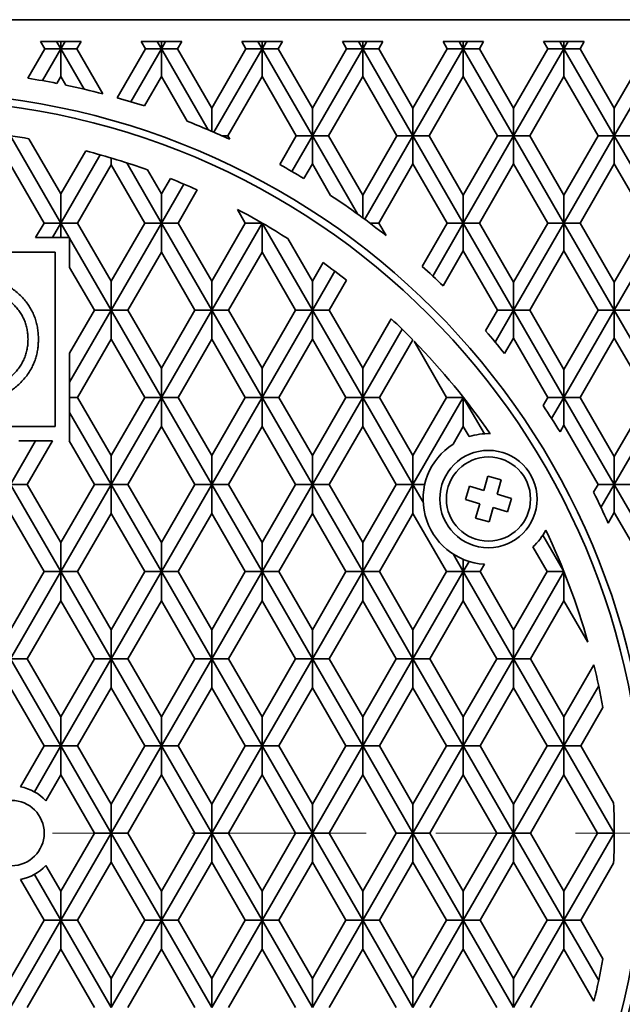
# Model space of a CAD drawing. Units: inches. Extents: x 0.1 to 8.4, y 0.1 to 10.9.
# Drawn here: x 3.8 to 4.7, y 7.9 to 9.3 of the extents above; entities that cross this region are included whole.
import ezdxf

# ---------------------------------------------------------------- set-up
doc = ezdxf.new("R2010")
doc.units = ezdxf.units.IN
doc.header["$MEASUREMENT"] = 0
doc.linetypes.add('PHANTOM', pattern=[0.5, 0.25, -0.05, 0.05, -0.05, 0.05, -0.05])

msp = doc.modelspace()

# ---------------------------------------------------------------- linework, layer by layer
at = {"color": 7, "linetype": 'Continuous', "lineweight": 35}
for p, q in [((2.51068846, 9.27211151), (4.84402179, 9.27211151)), ((3.8647534, 9.24086151), (3.92296955, 9.24086151)), ((3.8647534, 9.24086151), (3.87076747, 9.23044488)), ((3.88784742, 9.24086151), (3.89386147, 9.23044488)), ((3.89987554, 9.24086151), (3.89386147, 9.23044488)), ((3.89386147, 9.23044488), (3.89386147, 9.24086151)), ((3.92296955, 9.24086151), (3.91695548, 9.23044488)), ((4.00909096, 9.24086151), (4.06730712, 9.24086151)), ((4.00909096, 9.24086151), (4.01510503, 9.23044488)), ((4.03218497, 9.24086151), (4.03819904, 9.23044488)), ((4.04421311, 9.24086151), (4.03819904, 9.23044488)), ((4.03819904, 9.23044488), (4.03819904, 9.24086151)), ((4.06730712, 9.24086151), (4.06129305, 9.23044488)), ((4.15342855, 9.24086151), (4.21164467, 9.24086151)), ((4.15342855, 9.24086151), (4.1594426, 9.23044488)), ((4.17652257, 9.24086151), (4.18253661, 9.23044488)), ((4.18855066, 9.24086151), (4.18253661, 9.23044488)), ((4.18253661, 9.23044488), (4.18253661, 9.24086151)), ((4.21164467, 9.24086151), (4.20563062, 9.23044488)), ((4.2977661, 9.24086151), (4.35598227, 9.24086151)), ((4.2977661, 9.24086151), (4.30378019, 9.23044488)), ((4.32086011, 9.24086151), (4.32687416, 9.23044488)), ((4.33288825, 9.24086151), (4.32687416, 9.23044488)), ((4.32687416, 9.23044488), (4.32687416, 9.24086151)), ((4.35598227, 9.24086151), (4.34996817, 9.23044488)), ((4.44210369, 9.24086151), (4.50031986, 9.24086151)), ((4.44210369, 9.24086151), (4.44811774, 9.23044488)), ((4.46519771, 9.24086151), (4.47121175, 9.23044488)), ((4.4772258, 9.24086151), (4.47121175, 9.23044488)), ((4.47121175, 9.24086151), (4.47121175, 9.23044488)), ((4.50031986, 9.24086151), (4.49430577, 9.23044488)), ((4.58644124, 9.24086151), (4.64465736, 9.24086151)), ((4.58644124, 9.24086151), (4.59245528, 9.23044488)), ((4.6095352, 9.24086151), (4.61554935, 9.23044488)), ((4.62156339, 9.24086151), (4.61554935, 9.23044488)), ((4.61554935, 9.24086151), (4.61554935, 9.23044488)), ((4.64465736, 9.24086151), (4.63864331, 9.23044488)), ((3.87076747, 9.23044488), (3.84635867, 9.18816762)), ((3.89386147, 9.23044488), (3.8674319, 9.18466751)), ((3.87076747, 9.23044488), (3.89386147, 9.23044488)), ((3.89386147, 9.23044488), (3.89386147, 9.19044484)), ((3.91695548, 9.23044488), (3.89386147, 9.23044488)), ((3.89386147, 9.23044488), (3.92738991, 9.1723719)), ((3.91695548, 9.23044488), (3.95433872, 9.16569522)), ((4.01510503, 9.23044488), (3.97455339, 9.16020731)), ((4.03819904, 9.23044488), (3.99431637, 9.15443781)), ((4.01510503, 9.23044488), (4.03819904, 9.23044488)), ((4.03819904, 9.23044488), (4.03819904, 9.19044484)), ((4.03819904, 9.23044488), (4.10526915, 9.11427595)), ((4.06129305, 9.23044488), (4.03819904, 9.23044488)), ((4.06129305, 9.23044488), (4.11036781, 9.1454449)), ((4.1594426, 9.23044488), (4.11036781, 9.1454449)), ((4.18253661, 9.23044488), (4.1134423, 9.11076997)), ((4.1594426, 9.23044488), (4.18253661, 9.23044488)), ((4.20563062, 9.23044488), (4.18253661, 9.23044488)), ((4.18253661, 9.23044488), (4.25470541, 9.10544486)), ((4.18253661, 9.23044488), (4.18253661, 9.19044484)), ((4.20563062, 9.23044488), (4.25470541, 9.1454449)), ((4.30378019, 9.23044488), (4.25470541, 9.1454449)), ((4.32687416, 9.23044488), (4.25470541, 9.10544486)), ((4.30378019, 9.23044488), (4.32687416, 9.23044488)), ((4.32687416, 9.23044488), (4.39904295, 9.10544486)), ((4.32687416, 9.23044488), (4.32687416, 9.19044484)), ((4.34996817, 9.23044488), (4.32687416, 9.23044488)), ((4.34996817, 9.23044488), (4.39904295, 9.1454449)), ((4.44811774, 9.23044488), (4.39904295, 9.1454449)), ((4.47121175, 9.23044488), (4.39904295, 9.10544486)), ((4.47121175, 9.23044488), (4.44811774, 9.23044488)), ((4.47121175, 9.23044488), (4.49430577, 9.23044488)), ((4.47121175, 9.19044484), (4.47121175, 9.23044488)), ((4.47121175, 9.23044488), (4.5433805, 9.10544486)), ((4.49430577, 9.23044488), (4.5433805, 9.1454449)), ((4.59245528, 9.23044488), (4.5433805, 9.1454449)), ((4.61554935, 9.23044488), (4.5433805, 9.10544486)), ((4.61554935, 9.23044488), (4.59245528, 9.23044488)), ((4.61554935, 9.23044488), (4.63864331, 9.23044488)), ((4.61554935, 9.19044484), (4.61554935, 9.23044488)), ((4.61554935, 9.23044488), (4.6877181, 9.10544486)), ((4.63864331, 9.23044488), (4.6877181, 9.1454449)), ((4.73679288, 9.23044488), (4.6877181, 9.1454449)), ((4.75988684, 9.23044488), (4.6877181, 9.10544486)), ((3.89386147, 9.19044484), (3.88828512, 9.18078627)), ((3.89386147, 9.19044484), (3.90091241, 9.17823224)), ((4.03819904, 9.19044484), (4.0138816, 9.14832579)), ((4.03819904, 9.19044484), (4.07508768, 9.12655181)), ((4.18253661, 9.19044484), (4.13346183, 9.10544486)), ((4.18253661, 9.19044484), (4.2316114, 9.10544486)), ((4.32687416, 9.19044484), (4.27779942, 9.10544486)), ((4.32687416, 9.19044484), (4.37594894, 9.10544486)), ((4.47121175, 9.19044484), (4.42213697, 9.10544486)), ((4.47121175, 9.19044484), (4.52028654, 9.10544486)), ((4.61554935, 9.19044484), (4.56647456, 9.10544486)), ((4.61554935, 9.19044484), (4.66462413, 9.10544486)), ((4.11036781, 9.11209807), (4.11036781, 9.1454449)), ((4.25470541, 9.10544486), (4.25470541, 9.1454449)), ((4.39904295, 9.1454449), (4.39904295, 9.10544486)), ((4.5433805, 9.1454449), (4.5433805, 9.10544486)), ((4.6877181, 9.1454449), (4.6877181, 9.10544486)), ((3.8216927, 9.10544486), (3.89386147, 8.98044485)), ((3.84812712, 9.10132573), (3.89386147, 9.02211149)), ((4.13346183, 9.10544486), (4.12551879, 9.10544486)), ((4.13346183, 9.10544486), (4.13628899, 9.10054801)), ((4.2316114, 9.10544486), (4.20786003, 9.06430631)), ((4.25470541, 9.10544486), (4.2252718, 9.05446431)), ((4.2316114, 9.10544486), (4.25470541, 9.10544486)), ((4.25470541, 9.10544486), (4.25470541, 9.06544483)), ((4.25470541, 9.10544486), (4.31929867, 8.99356598)), ((4.27779942, 9.10544486), (4.25470541, 9.10544486)), ((4.27779942, 9.10544486), (4.32687416, 9.02044488)), ((4.37594894, 9.10544486), (4.32687416, 9.02044488)), ((4.39904295, 9.10544486), (4.32994865, 8.98576996)), ((4.39904295, 9.10544486), (4.37594894, 9.10544486)), ((4.39904295, 9.10544486), (4.42213697, 9.10544486)), ((4.39904295, 9.10544486), (4.47121175, 8.98044485)), ((4.39904295, 9.06544483), (4.39904295, 9.10544486)), ((4.42213697, 9.10544486), (4.47121175, 9.02044488)), ((4.52028654, 9.10544486), (4.47121175, 9.02044488)), ((4.5433805, 9.10544486), (4.47121175, 8.98044485)), ((4.5433805, 9.10544486), (4.52028654, 9.10544486)), ((4.5433805, 9.10544486), (4.56647456, 9.10544486)), ((4.5433805, 9.06544483), (4.5433805, 9.10544486)), ((4.5433805, 9.10544486), (4.61554935, 8.98044485)), ((4.56647456, 9.10544486), (4.61554935, 9.02044488)), ((4.66462413, 9.10544486), (4.61554935, 9.02044488)), ((4.6877181, 9.10544486), (4.61554935, 8.98044485)), ((4.6877181, 9.10544486), (4.66462413, 9.10544486)), ((4.6877181, 9.10544486), (4.71081216, 9.10544486)), ((4.6877181, 9.06544483), (4.6877181, 9.10544486)), ((4.6877181, 9.10544486), (4.75988684, 8.98044485)), ((3.92952805, 9.08388785), (3.89386147, 9.02211149)), ((3.950349, 9.07828407), (3.89386147, 8.98044485)), ((3.96603027, 9.07374675), (3.96603027, 9.06377822)), ((3.98833251, 9.06681624), (4.03819904, 8.98044485)), ((3.8216927, 9.06377822), (3.86980521, 8.98044485)), ((3.91791773, 8.98044485), (3.96603027, 9.06377822)), ((3.96603027, 9.06377822), (4.01414278, 8.98044485)), ((4.01828287, 9.05660738), (4.03819904, 9.02211149)), ((4.25470541, 9.06544483), (4.24250103, 9.0443063)), ((4.25470541, 9.06544483), (4.28088115, 9.02010706)), ((4.39904295, 9.06544483), (4.34996817, 8.98044485)), ((4.39904295, 9.06544483), (4.44811774, 8.98044485)), ((4.5433805, 9.06544483), (4.49430577, 8.98044485)), ((4.5433805, 9.06544483), (4.59245528, 8.98044485)), ((4.6877181, 9.06544483), (4.63864331, 8.98044485)), ((4.6877181, 9.06544483), (4.73679288, 8.98044485)), ((4.05097838, 9.04424597), (4.03819904, 9.02211149)), ((4.0704294, 9.03626945), (4.03819904, 8.98044485)), ((4.0622553, 8.98044485), (4.08966058, 9.02791218)), ((3.89386147, 8.98044485), (3.89386147, 9.02211149)), ((4.03819904, 8.98044485), (4.03819904, 9.02211149)), ((4.32687416, 9.02044488), (4.32687416, 8.98804082)), ((4.47121175, 9.02044488), (4.47121175, 8.98044485)), ((4.61554935, 9.02044488), (4.61554935, 8.98044485)), ((4.14720502, 8.99997427), (4.15848033, 8.98044485)), ((3.86980521, 8.98044485), (3.85777708, 8.95961148)), ((3.86980521, 8.98044485), (3.89386147, 8.98044485)), ((3.89386147, 8.98044485), (3.88183334, 8.95961148)), ((3.91791773, 8.98044485), (3.89386147, 8.98044485)), ((3.89386147, 8.98044485), (3.90588961, 8.95961148)), ((3.89386147, 8.98044485), (3.89386147, 8.95961148)), ((3.91791773, 8.98044485), (3.96603027, 8.89711152)), ((4.01414278, 8.98044485), (3.96603027, 8.89711152)), ((4.03819904, 8.98044485), (3.96603027, 8.85544483)), ((4.01414278, 8.98044485), (4.03819904, 8.98044485)), ((4.03819904, 8.98044485), (4.11036781, 8.85544483)), ((4.0622553, 8.98044485), (4.03819904, 8.98044485)), ((4.03819904, 8.98044485), (4.03819904, 8.93877821)), ((4.0622553, 8.98044485), (4.11036781, 8.89711152)), ((4.15848033, 8.98044485), (4.11036781, 8.89711152)), ((4.18253661, 8.98044485), (4.11036781, 8.85544483)), ((4.15848033, 8.98044485), (4.18253661, 8.98044485)), ((4.18248293, 8.98053783), (4.18253661, 8.98044485)), ((4.18253661, 8.98044485), (4.18253661, 8.98050684)), ((4.18256345, 8.98049139), (4.18253661, 8.98044485)), ((4.18253661, 8.98044485), (4.18253661, 8.93877821)), ((4.18253661, 8.98044485), (4.25470541, 8.85544483)), ((4.18264402, 8.98044485), (4.18253661, 8.98044485)), ((4.33707148, 8.98044485), (4.34996817, 8.98044485)), ((4.34996817, 8.98044485), (4.36041957, 8.96234258)), ((4.44811774, 8.98044485), (4.41225326, 8.91832578)), ((4.47121175, 8.98044485), (4.42732905, 8.90443783)), ((4.47121175, 8.98044485), (4.44811774, 8.98044485)), ((4.47121175, 8.94044481), (4.47121175, 8.98044485)), ((4.47121175, 8.98044485), (4.49430577, 8.98044485)), ((4.47121175, 8.98044485), (4.5433805, 8.85544483)), ((4.49430577, 8.98044485), (4.5433805, 8.89544487)), ((4.59245528, 8.98044485), (4.5433805, 8.89544487)), ((4.61554935, 8.98044485), (4.5433805, 8.85544483)), ((4.61554935, 8.98044485), (4.59245528, 8.98044485)), ((4.61554935, 8.94044481), (4.61554935, 8.98044485)), ((4.61554935, 8.98044485), (4.6877181, 8.85544483)), ((4.61554935, 8.98044485), (4.63864331, 8.98044485)), ((4.63864331, 8.98044485), (4.6877181, 8.89544487)), ((4.73679288, 8.98044485), (4.6877181, 8.89544487)), ((4.75988684, 8.98044485), (4.6877181, 8.85544483)), ((3.90652179, 8.95961148), (3.85777708, 8.95961148)), ((3.90652179, 8.91684989), (3.90652179, 8.95961148)), ((3.90652179, 8.95851658), (3.96603027, 8.85544483)), ((4.21949002, 8.95810631), (4.25470541, 8.89711152)), ((4.47121175, 8.94044481), (4.44220709, 8.89020732)), ((4.47121175, 8.94044481), (4.52028654, 8.85544483)), ((4.61554935, 8.94044481), (4.56647456, 8.85544483)), ((4.61554935, 8.94044481), (4.66462413, 8.85544483)), ((3.88568847, 8.93877821), (3.46902179, 8.93877821)), ((3.88568847, 8.68877818), (3.88568847, 8.93877821)), ((3.99008653, 8.85544483), (4.03819904, 8.93877821)), ((4.03819904, 8.93877821), (4.08631156, 8.85544483)), ((4.1344241, 8.85544483), (4.18253661, 8.93877821)), ((4.18253661, 8.93877821), (4.23064913, 8.85544483)), ((3.90652179, 8.91684989), (3.94197401, 8.85544483)), ((4.27008255, 8.92374554), (4.25470541, 8.89711152)), ((4.28693577, 8.91126948), (4.25470541, 8.85544483)), ((4.30356909, 8.89841264), (4.27876164, 8.85544483)), ((3.96603027, 8.85544483), (3.96603027, 8.89711152)), ((4.11036781, 8.85544483), (4.11036781, 8.89711152)), ((4.25470541, 8.85544483), (4.25470541, 8.89711152)), ((4.5433805, 8.89544487), (4.5433805, 8.85544483)), ((4.6877181, 8.89544487), (4.6877181, 8.85544483)), ((3.96603027, 8.85544483), (3.90652179, 8.75237314)), ((3.94197401, 8.85544483), (3.90652179, 8.79403983)), ((3.94197401, 8.85544483), (3.96603027, 8.85544483)), ((3.96603027, 8.85544483), (3.96603027, 8.8137782)), ((3.96603027, 8.85544483), (4.03819904, 8.73044487)), ((3.99008653, 8.85544483), (3.96603027, 8.85544483)), ((3.99008653, 8.85544483), (4.03819904, 8.77211151)), ((4.08631156, 8.85544483), (4.03819904, 8.77211151)), ((4.11036781, 8.85544483), (4.03819904, 8.73044487)), ((4.08631156, 8.85544483), (4.11036781, 8.85544483)), ((4.1344241, 8.85544483), (4.11036781, 8.85544483)), ((4.11036781, 8.85544483), (4.18253661, 8.73044487)), ((4.11036781, 8.85544483), (4.11036781, 8.8137782)), ((4.1344241, 8.85544483), (4.18253661, 8.77211151)), ((4.25470541, 8.85544483), (4.18253661, 8.73044487)), ((4.23064913, 8.85544483), (4.18253661, 8.77211151)), ((4.23064913, 8.85544483), (4.25470541, 8.85544483)), ((4.27876164, 8.85544483), (4.25470541, 8.85544483)), ((4.25470541, 8.85544483), (4.25470541, 8.8137782)), ((4.25470541, 8.85544483), (4.32687416, 8.73044487)), ((4.27876164, 8.85544483), (4.32687416, 8.77211151)), ((4.52028654, 8.85544483), (4.50316311, 8.82578629)), ((4.5433805, 8.85544483), (4.51695098, 8.80966747)), ((4.5433805, 8.85544483), (4.52028654, 8.85544483)), ((4.5433805, 8.85544483), (4.56647456, 8.85544483)), ((4.5433805, 8.85544483), (4.61554935, 8.73044487)), ((4.5433805, 8.81544485), (4.5433805, 8.85544483)), ((4.56647456, 8.85544483), (4.61554935, 8.77044486)), ((4.66462413, 8.85544483), (4.61554935, 8.77044486)), ((4.6877181, 8.85544483), (4.61554935, 8.73044487)), ((4.6877181, 8.85544483), (4.66462413, 8.85544483)), ((4.6877181, 8.85544483), (4.71081216, 8.85544483)), ((4.6877181, 8.81544485), (4.6877181, 8.85544483)), ((4.6877181, 8.85544483), (4.75988684, 8.73044487)), ((4.36786208, 8.84310464), (4.32687416, 8.77211151)), ((4.38336168, 8.82828409), (4.32687416, 8.73044487)), ((3.91791773, 8.73044487), (3.96603027, 8.8137782)), ((3.96603027, 8.8137782), (4.01414278, 8.73044487)), ((4.0622553, 8.73044487), (4.11036781, 8.8137782)), ((4.11036781, 8.8137782), (4.15848033, 8.73044487)), ((4.25470541, 8.8137782), (4.20659289, 8.73044487)), ((4.25470541, 8.8137782), (4.30281792, 8.73044487)), ((4.39862516, 8.8130545), (4.35093044, 8.73044487)), ((4.5433805, 8.81544485), (4.53051876, 8.79316756)), ((4.5433805, 8.81544485), (4.59245528, 8.73044487)), ((4.6877181, 8.81544485), (4.63864331, 8.73044487)), ((4.6877181, 8.81544485), (4.73679288, 8.73044487)), ((4.40066429, 8.81097), (4.44715547, 8.73044487)), ((3.90652179, 8.66794486), (3.90652179, 8.79403983)), ((4.03819904, 8.73044487), (4.03819904, 8.77211151)), ((4.18253661, 8.73044487), (4.18253661, 8.77211151)), ((4.32687416, 8.73044487), (4.32687416, 8.77211151)), ((4.61554935, 8.77044486), (4.61554935, 8.73044487)), ((3.91791773, 8.73044487), (3.90652179, 8.73044487)), ((3.91791773, 8.73044487), (3.96603027, 8.64711149)), ((4.01414278, 8.73044487), (3.96603027, 8.64711149)), ((4.03819904, 8.73044487), (3.96603027, 8.60544486)), ((4.01414278, 8.73044487), (4.03819904, 8.73044487)), ((4.03819904, 8.73044487), (4.11036781, 8.60544486)), ((4.03819904, 8.73044487), (4.03819904, 8.68877818)), ((4.0622553, 8.73044487), (4.03819904, 8.73044487)), ((4.0622553, 8.73044487), (4.11036781, 8.64711149)), ((4.15848033, 8.73044487), (4.11036781, 8.64711149)), ((4.18253661, 8.73044487), (4.11036781, 8.60544486)), ((4.15848033, 8.73044487), (4.18253661, 8.73044487)), ((4.20659289, 8.73044487), (4.18253661, 8.73044487)), ((4.18253661, 8.73044487), (4.25470541, 8.60544486)), ((4.18253661, 8.73044487), (4.18253661, 8.68877818)), ((4.20659289, 8.73044487), (4.25470541, 8.64711149)), ((4.30281792, 8.73044487), (4.25470541, 8.64711149)), ((4.32687416, 8.73044487), (4.25470541, 8.60544486)), ((4.30281792, 8.73044487), (4.32687416, 8.73044487)), ((4.32687416, 8.73044487), (4.39904295, 8.60544486)), ((4.35093044, 8.73044487), (4.32687416, 8.73044487)), ((4.32687416, 8.73044487), (4.32687416, 8.68877818)), ((4.35093044, 8.73044487), (4.39904295, 8.64711149)), ((4.44715547, 8.73044487), (4.39904295, 8.64711149)), ((4.47121175, 8.73044487), (4.39904295, 8.60544486)), ((4.44715547, 8.73044487), (4.47121175, 8.73044487)), ((4.47102407, 8.73076993), (4.47121175, 8.73044487)), ((4.47121175, 8.73044487), (4.47121175, 8.73053165)), ((4.47124065, 8.73049493), (4.47121175, 8.73044487)), ((4.47121175, 8.73044487), (4.47121175, 8.68877818)), ((4.47121175, 8.73044487), (4.50138963, 8.67817528)), ((4.4712801, 8.73044487), (4.47121175, 8.73044487)), ((4.59245528, 8.73044487), (4.58560456, 8.71857909)), ((4.61554935, 8.73044487), (4.59245528, 8.73044487)), ((4.61554935, 8.73044487), (4.59792569, 8.69991983)), ((4.61554935, 8.73044487), (4.63864331, 8.73044487)), ((4.61554935, 8.73044487), (4.6877181, 8.60544486)), ((4.61554935, 8.69044483), (4.61554935, 8.73044487)), ((4.63864331, 8.73044487), (4.6877181, 8.64544484)), ((4.73679288, 8.73044487), (4.6877181, 8.64544484)), ((4.75988684, 8.73044487), (4.6877181, 8.60544486)), ((3.90652179, 8.70851655), (3.96603027, 8.60544486)), ((3.46902179, 8.68877818), (3.88568847, 8.68877818)), ((3.99008653, 8.60544486), (4.03819904, 8.68877818)), ((4.03819904, 8.68877818), (4.08631156, 8.60544486)), ((4.18253661, 8.68877818), (4.1344241, 8.60544486)), ((4.18253661, 8.68877818), (4.23064913, 8.60544486)), ((4.32687416, 8.68877818), (4.27876164, 8.60544486)), ((4.32687416, 8.68877818), (4.37498672, 8.60544486)), ((4.47121175, 8.68877818), (4.45660187, 8.66347314)), ((4.47121175, 8.68877818), (4.47963541, 8.674188)), ((4.61554935, 8.69044483), (4.60998771, 8.68081183)), ((4.61554935, 8.69044483), (4.66462413, 8.60544486)), ((3.85777708, 8.66794486), (3.8216927, 8.60544486)), ((3.83372083, 8.66794486), (3.88183334, 8.66794486)), ((3.84574896, 8.60544486), (3.88183334, 8.66794486)), ((3.90588961, 8.66794486), (3.94197401, 8.60544486)), ((3.90588961, 8.66794486), (3.90652179, 8.66794486)), ((3.96603027, 8.60544486), (3.96603027, 8.64711149)), ((4.11036781, 8.60544486), (4.11036781, 8.64711149)), ((4.25470541, 8.60544486), (4.25470541, 8.64711149)), ((4.39904295, 8.60544486), (4.39904295, 8.64711149)), ((4.6877181, 8.64544484), (4.6877181, 8.60544486)), ((4.5064793, 8.61749177), (4.50049987, 8.59701353)), ((4.52567765, 8.61188604), (4.5064793, 8.61749177)), ((3.84574896, 8.60544486), (3.8216927, 8.60544486)), ((3.8216927, 8.60544486), (3.89386147, 8.48044484)), ((3.84574896, 8.60544486), (3.89386147, 8.52211153)), ((3.96603027, 8.60544486), (3.89386147, 8.48044484)), ((3.94197401, 8.60544486), (3.89386147, 8.52211153)), ((3.94197401, 8.60544486), (3.96603027, 8.60544486)), ((3.96603027, 8.60544486), (4.03819904, 8.48044484)), ((3.99008653, 8.60544486), (3.96603027, 8.60544486)), ((3.96603027, 8.60544486), (3.96603027, 8.56377817)), ((3.99008653, 8.60544486), (4.03819904, 8.52211153)), ((4.08631156, 8.60544486), (4.03819904, 8.52211153)), ((4.11036781, 8.60544486), (4.03819904, 8.48044484)), ((4.08631156, 8.60544486), (4.11036781, 8.60544486)), ((4.11036781, 8.60544486), (4.18253661, 8.48044484)), ((4.11036781, 8.60544486), (4.11036781, 8.56377817)), ((4.1344241, 8.60544486), (4.11036781, 8.60544486)), ((4.1344241, 8.60544486), (4.18253661, 8.52211153)), ((4.23064913, 8.60544486), (4.18253661, 8.52211153)), ((4.25470541, 8.60544486), (4.18253661, 8.48044484)), ((4.23064913, 8.60544486), (4.25470541, 8.60544486)), ((4.25470541, 8.60544486), (4.25470541, 8.56377817)), ((4.25470541, 8.60544486), (4.32687416, 8.48044484)), ((4.27876164, 8.60544486), (4.25470541, 8.60544486)), ((4.27876164, 8.60544486), (4.32687416, 8.52211153)), ((4.37498672, 8.60544486), (4.32687416, 8.52211153)), ((4.39904295, 8.60544486), (4.32687416, 8.48044484)), ((4.37498672, 8.60544486), (4.39904295, 8.60544486)), ((4.39904295, 8.60544486), (4.39904295, 8.56377817)), ((4.39904295, 8.60544486), (4.41365284, 8.58013977)), ((4.41589026, 8.60544486), (4.39904295, 8.60544486)), ((4.48002162, 8.60299301), (4.47441589, 8.58379466)), ((4.50049987, 8.59701353), (4.48002162, 8.60299301)), ((4.51969821, 8.5914078), (4.52567765, 8.61188604)), ((4.66462413, 8.60544486), (4.65814447, 8.59422186)), ((4.6877181, 8.60544486), (4.66462413, 8.60544486)), ((4.6877181, 8.60544486), (4.66868372, 8.57247628)), ((4.6877181, 8.60544486), (4.71081216, 8.60544486)), ((4.6877181, 8.60544486), (4.75988684, 8.48044484)), ((4.6877181, 8.56544487), (4.6877181, 8.60544486)), ((4.54017636, 8.58542836), (4.51969821, 8.5914078)), ((4.47441589, 8.58379466), (4.49489414, 8.57781523)), ((4.49489414, 8.57781523), (4.48891465, 8.55733698)), ((4.53457063, 8.56623006), (4.54017636, 8.58542836)), ((3.8216927, 8.56377817), (3.86980521, 8.48044484)), ((3.91791773, 8.48044484), (3.96603027, 8.56377817)), ((3.96603027, 8.56377817), (4.01414278, 8.48044484)), ((4.11036781, 8.56377817), (4.0622553, 8.48044484)), ((4.11036781, 8.56377817), (4.15848033, 8.48044484)), ((4.25470541, 8.56377817), (4.20659289, 8.48044484)), ((4.25470541, 8.56377817), (4.30281792, 8.48044484)), ((4.39904295, 8.56377817), (4.35093044, 8.48044484)), ((4.39904295, 8.56377817), (4.44715547, 8.48044484)), ((4.50811295, 8.55173125), (4.51409248, 8.5722095)), ((4.51409248, 8.5722095), (4.53457063, 8.56623006)), ((4.6877181, 8.56544487), (4.67889346, 8.55016013)), ((4.6877181, 8.56544487), (4.73679288, 8.48044484)), ((4.48891465, 8.55733698), (4.50811295, 8.55173125)), ((4.58537146, 8.53271443), (4.61554935, 8.48044484)), ((3.89386147, 8.48044484), (3.89386147, 8.52211153)), ((4.03819904, 8.48044484), (4.03819904, 8.52211153)), ((4.18253661, 8.48044484), (4.18253661, 8.52211153)), ((4.32687416, 8.48044484), (4.32687416, 8.52211153)), ((4.45660187, 8.5057499), (4.47121175, 8.48044484)), ((4.57104132, 8.51586839), (4.59149306, 8.48044484)), ((4.47121175, 8.48044484), (4.47121175, 8.49808419)), ((4.47963541, 8.49503502), (4.47121175, 8.48044484)), ((4.50138963, 8.49104777), (4.49526799, 8.48044484)), ((3.89386147, 8.48044484), (3.8216927, 8.35544485)), ((3.86980521, 8.48044484), (3.8216927, 8.39711152)), ((3.86980521, 8.48044484), (3.89386147, 8.48044484)), ((3.91791773, 8.48044484), (3.89386147, 8.48044484)), ((3.89386147, 8.48044484), (3.96603027, 8.35544485)), ((3.89386147, 8.48044484), (3.89386147, 8.43877818)), ((3.91791773, 8.48044484), (3.96603027, 8.39711152)), ((4.03819904, 8.48044484), (3.96603027, 8.35544485)), ((4.01414278, 8.48044484), (3.96603027, 8.39711152)), ((4.01414278, 8.48044484), (4.03819904, 8.48044484)), ((4.03819904, 8.48044484), (4.11036781, 8.35544485)), ((4.0622553, 8.48044484), (4.03819904, 8.48044484)), ((4.03819904, 8.48044484), (4.03819904, 8.43877818)), ((4.0622553, 8.48044484), (4.11036781, 8.39711152)), ((4.18253661, 8.48044484), (4.11036781, 8.35544485)), ((4.15848033, 8.48044484), (4.11036781, 8.39711152)), ((4.15848033, 8.48044484), (4.18253661, 8.48044484)), ((4.18253661, 8.48044484), (4.25470541, 8.35544485)), ((4.18253661, 8.48044484), (4.18253661, 8.43877818)), ((4.20659289, 8.48044484), (4.18253661, 8.48044484)), ((4.20659289, 8.48044484), (4.25470541, 8.39711152)), ((4.30281792, 8.48044484), (4.25470541, 8.39711152)), ((4.32687416, 8.48044484), (4.25470541, 8.35544485)), ((4.30281792, 8.48044484), (4.32687416, 8.48044484)), ((4.32687416, 8.48044484), (4.32687416, 8.43877818)), ((4.32687416, 8.48044484), (4.39904295, 8.35544485)), ((4.35093044, 8.48044484), (4.32687416, 8.48044484)), ((4.35093044, 8.48044484), (4.39904295, 8.39711152)), ((4.44715547, 8.48044484), (4.39904295, 8.39711152)), ((4.47121175, 8.48044484), (4.39904295, 8.35544485)), ((4.44715547, 8.48044484), (4.47121175, 8.48044484)), ((4.47121175, 8.48044484), (4.5433805, 8.35544485)), ((4.47121175, 8.48044484), (4.47121175, 8.43877818)), ((4.49526799, 8.48044484), (4.47121175, 8.48044484)), ((4.49526799, 8.48044484), (4.5433805, 8.39711152)), ((4.59149306, 8.48044484), (4.5433805, 8.39711152)), ((4.61554935, 8.48044484), (4.5433805, 8.35544485)), ((4.59149306, 8.48044484), (4.61554935, 8.48044484)), ((4.61554935, 8.48044484), (4.61554935, 8.4805895)), ((4.61558347, 8.48050402), (4.61554935, 8.48044484)), ((4.61554935, 8.48044484), (4.61554935, 8.43877818)), ((4.61554935, 8.48044484), (4.61573698, 8.48011976)), ((4.61560713, 8.48044484), (4.61554935, 8.48044484)), ((3.84574896, 8.35544485), (3.89386147, 8.43877818)), ((3.89386147, 8.43877818), (3.94197401, 8.35544485)), ((4.03819904, 8.43877818), (3.99008653, 8.35544485)), ((4.03819904, 8.43877818), (4.08631156, 8.35544485)), ((4.18253661, 8.43877818), (4.1344241, 8.35544485)), ((4.18253661, 8.43877818), (4.23064913, 8.35544485)), ((4.32687416, 8.43877818), (4.27876164, 8.35544485)), ((4.32687416, 8.43877818), (4.37498672, 8.35544485)), ((4.47121175, 8.43877818), (4.42309924, 8.35544485)), ((4.47121175, 8.43877818), (4.51932432, 8.35544485)), ((4.61554935, 8.43877818), (4.56743678, 8.35544485)), ((4.61554935, 8.43877818), (4.65001239, 8.37908639)), ((3.96603027, 8.35544485), (3.96603027, 8.39711152)), ((4.11036781, 8.35544485), (4.11036781, 8.39711152)), ((4.25470541, 8.35544485), (4.25470541, 8.39711152)), ((4.39904295, 8.35544485), (4.39904295, 8.39711152)), ((4.5433805, 8.35544485), (4.5433805, 8.39711152)), ((3.8216927, 8.35544485), (3.89386147, 8.23044485)), ((3.84574896, 8.35544485), (3.8216927, 8.35544485)), ((3.84574896, 8.35544485), (3.89386147, 8.27211151)), ((3.96603027, 8.35544485), (3.89386147, 8.23044485)), ((3.94197401, 8.35544485), (3.89386147, 8.27211151)), ((3.94197401, 8.35544485), (3.96603027, 8.35544485)), ((3.96603027, 8.35544485), (3.96603027, 8.31377819)), ((3.96603027, 8.35544485), (4.03819904, 8.23044485)), ((3.99008653, 8.35544485), (3.96603027, 8.35544485)), ((3.99008653, 8.35544485), (4.03819904, 8.27211151)), ((4.11036781, 8.35544485), (4.03819904, 8.23044485)), ((4.08631156, 8.35544485), (4.03819904, 8.27211151)), ((4.08631156, 8.35544485), (4.11036781, 8.35544485)), ((4.1344241, 8.35544485), (4.11036781, 8.35544485)), ((4.11036781, 8.35544485), (4.11036781, 8.31377819)), ((4.11036781, 8.35544485), (4.18253661, 8.23044485)), ((4.1344241, 8.35544485), (4.18253661, 8.27211151)), ((4.23064913, 8.35544485), (4.18253661, 8.27211151)), ((4.25470541, 8.35544485), (4.18253661, 8.23044485)), ((4.23064913, 8.35544485), (4.25470541, 8.35544485)), ((4.25470541, 8.35544485), (4.32687416, 8.23044485)), ((4.25470541, 8.35544485), (4.25470541, 8.31377819)), ((4.27876164, 8.35544485), (4.25470541, 8.35544485)), ((4.27876164, 8.35544485), (4.32687416, 8.27211151)), ((4.37498672, 8.35544485), (4.32687416, 8.27211151)), ((4.39904295, 8.35544485), (4.32687416, 8.23044485)), ((4.37498672, 8.35544485), (4.39904295, 8.35544485)), ((4.39904295, 8.35544485), (4.47121175, 8.23044485)), ((4.39904295, 8.35544485), (4.39904295, 8.31377819)), ((4.42309924, 8.35544485), (4.39904295, 8.35544485)), ((4.42309924, 8.35544485), (4.47121175, 8.27211151)), ((4.51932432, 8.35544485), (4.47121175, 8.27211151)), ((4.5433805, 8.35544485), (4.47121175, 8.23044485)), ((4.51932432, 8.35544485), (4.5433805, 8.35544485)), ((4.5433805, 8.35544485), (4.61554935, 8.23044485)), ((4.5433805, 8.35544485), (4.5433805, 8.31377819)), ((4.56743678, 8.35544485), (4.5433805, 8.35544485)), ((4.56743678, 8.35544485), (4.61554935, 8.27211151)), ((4.65856677, 8.34662002), (4.61554935, 8.27211151)), ((3.8216927, 8.31377819), (3.86980521, 8.23044485)), ((3.96603027, 8.31377819), (3.91791773, 8.23044485)), ((3.96603027, 8.31377819), (4.01414278, 8.23044485)), ((4.11036781, 8.31377819), (4.0622553, 8.23044485)), ((4.11036781, 8.31377819), (4.15848033, 8.23044485)), ((4.25470541, 8.31377819), (4.20659289, 8.23044485)), ((4.25470541, 8.31377819), (4.30281792, 8.23044485)), ((4.39904295, 8.31377819), (4.35093044, 8.23044485)), ((4.39904295, 8.31377819), (4.44715547, 8.23044485)), ((4.5433805, 8.31377819), (4.49526799, 8.23044485)), ((4.5433805, 8.31377819), (4.59149306, 8.23044485)), ((4.66541583, 8.31681621), (4.61554935, 8.23044485)), ((4.67154985, 8.28577403), (4.63960553, 8.23044485)), ((3.89386147, 8.23044485), (3.89386147, 8.27211151)), ((4.03819904, 8.23044485), (4.03819904, 8.27211151)), ((4.18253661, 8.23044485), (4.18253661, 8.27211151)), ((4.32687416, 8.23044485), (4.32687416, 8.27211151)), ((4.47121175, 8.23044485), (4.47121175, 8.27211151)), ((4.61554935, 8.23044485), (4.61554935, 8.27211151)), ((3.86980521, 8.23044485), (3.83601952, 8.1719263)), ((3.89386147, 8.23044485), (3.85591461, 8.16471894)), ((3.86980521, 8.23044485), (3.89386147, 8.23044485)), ((3.91791773, 8.23044485), (3.89386147, 8.23044485)), ((3.89386147, 8.23044485), (3.89386147, 8.18877818)), ((3.89386147, 8.23044485), (3.96603027, 8.10544485)), ((3.91791773, 8.23044485), (3.96603027, 8.14711152)), ((4.03819904, 8.23044485), (3.96603027, 8.10544485)), ((4.01414278, 8.23044485), (3.96603027, 8.14711152)), ((4.01414278, 8.23044485), (4.03819904, 8.23044485)), ((4.03819904, 8.23044485), (4.11036781, 8.10544485)), ((4.03819904, 8.23044485), (4.03819904, 8.18877818)), ((4.0622553, 8.23044485), (4.03819904, 8.23044485)), ((4.0622553, 8.23044485), (4.11036781, 8.14711152)), ((4.18253661, 8.23044485), (4.11036781, 8.10544485)), ((4.15848033, 8.23044485), (4.11036781, 8.14711152)), ((4.15848033, 8.23044485), (4.18253661, 8.23044485)), ((4.18253661, 8.23044485), (4.25470541, 8.10544485)), ((4.18253661, 8.23044485), (4.18253661, 8.18877818)), ((4.20659289, 8.23044485), (4.18253661, 8.23044485)), ((4.20659289, 8.23044485), (4.25470541, 8.14711152)), ((4.30281792, 8.23044485), (4.25470541, 8.14711152)), ((4.32687416, 8.23044485), (4.25470541, 8.10544485)), ((4.30281792, 8.23044485), (4.32687416, 8.23044485)), ((4.35093044, 8.23044485), (4.32687416, 8.23044485)), ((4.32687416, 8.23044485), (4.32687416, 8.18877818)), ((4.32687416, 8.23044485), (4.39904295, 8.10544485)), ((4.35093044, 8.23044485), (4.39904295, 8.14711152)), ((4.44715547, 8.23044485), (4.39904295, 8.14711152)), ((4.47121175, 8.23044485), (4.39904295, 8.10544485)), ((4.44715547, 8.23044485), (4.47121175, 8.23044485)), ((4.49526799, 8.23044485), (4.47121175, 8.23044485)), ((4.47121175, 8.23044485), (4.5433805, 8.10544485)), ((4.47121175, 8.23044485), (4.47121175, 8.18877818)), ((4.49526799, 8.23044485), (4.5433805, 8.14711152)), ((4.61554935, 8.23044485), (4.5433805, 8.10544485)), ((4.59149306, 8.23044485), (4.5433805, 8.14711152)), ((4.59149306, 8.23044485), (4.61554935, 8.23044485)), ((4.63960553, 8.23044485), (4.61554935, 8.23044485)), ((4.61554935, 8.23044485), (4.6877181, 8.10544485)), ((4.61554935, 8.23044485), (4.61554935, 8.18877818)), ((4.63960553, 8.23044485), (4.68684906, 8.14861671)), ((3.89386147, 8.18877818), (3.8725229, 8.15181868)), ((3.89386147, 8.18877818), (3.94197401, 8.10544485)), ((4.03819904, 8.18877818), (3.99008653, 8.10544485)), ((4.03819904, 8.18877818), (4.08631156, 8.10544485)), ((4.18253661, 8.18877818), (4.1344241, 8.10544485)), ((4.18253661, 8.18877818), (4.23064913, 8.10544485)), ((4.32687416, 8.18877818), (4.27876164, 8.10544485)), ((4.32687416, 8.18877818), (4.37498672, 8.10544485)), ((4.47121175, 8.18877818), (4.42309924, 8.10544485)), ((4.47121175, 8.18877818), (4.51932432, 8.10544485)), ((4.61554935, 8.18877818), (4.56743678, 8.10544485)), ((4.61554935, 8.18877818), (4.66366181, 8.10544485)), ((3.96603027, 8.10544485), (3.96603027, 8.14711152)), ((4.11036781, 8.10544485), (4.11036781, 8.14711152)), ((4.25470541, 8.10544485), (4.25470541, 8.14711152)), ((4.39904295, 8.10544485), (4.39904295, 8.14711152)), ((4.5433805, 8.10544485), (4.5433805, 8.14711152)), ((4.6877181, 8.10544485), (4.6877181, 8.11586152)), ((3.94197401, 8.10544485), (3.89386147, 8.02211152)), ((3.96603027, 8.10544485), (3.89386147, 7.98044485)), ((3.94197401, 8.10544485), (3.96603027, 8.10544485)), ((3.96603027, 8.10544485), (4.03819904, 7.98044485)), ((3.96603027, 8.10544485), (3.96603027, 8.06377818)), ((3.99008653, 8.10544485), (3.96603027, 8.10544485)), ((3.99008653, 8.10544485), (4.03819904, 8.02211152)), ((4.11036781, 8.10544485), (4.03819904, 7.98044485)), ((4.08631156, 8.10544485), (4.03819904, 8.02211152)), ((4.08631156, 8.10544485), (4.11036781, 8.10544485)), ((4.11036781, 8.10544485), (4.18253661, 7.98044485)), ((4.11036781, 8.10544485), (4.11036781, 8.06377818)), ((4.1344241, 8.10544485), (4.11036781, 8.10544485)), ((4.1344241, 8.10544485), (4.18253661, 8.02211152)), ((4.25470541, 8.10544485), (4.18253661, 7.98044485)), ((4.23064913, 8.10544485), (4.18253661, 8.02211152)), ((4.23064913, 8.10544485), (4.25470541, 8.10544485)), ((4.25470541, 8.10544485), (4.25470541, 8.06377818)), ((4.27876164, 8.10544485), (4.25470541, 8.10544485)), ((4.25470541, 8.10544485), (4.32687416, 7.98044485)), ((4.27876164, 8.10544485), (4.32687416, 8.02211152)), ((4.37498672, 8.10544485), (4.32687416, 8.02211152)), ((4.39904295, 8.10544485), (4.32687416, 7.98044485)), ((4.37498672, 8.10544485), (4.39904295, 8.10544485)), ((4.39904295, 8.10544485), (4.47121175, 7.98044485)), ((4.42309924, 8.10544485), (4.39904295, 8.10544485)), ((4.39904295, 8.10544485), (4.39904295, 8.06377818)), ((4.42309924, 8.10544485), (4.47121175, 8.02211152)), ((4.51932432, 8.10544485), (4.47121175, 8.02211152)), ((4.5433805, 8.10544485), (4.47121175, 7.98044485)), ((4.51932432, 8.10544485), (4.5433805, 8.10544485)), ((4.5433805, 8.10544485), (4.61554935, 7.98044485)), ((4.56743678, 8.10544485), (4.5433805, 8.10544485)), ((4.5433805, 8.10544485), (4.5433805, 8.06377818)), ((4.56743678, 8.10544485), (4.61554935, 8.02211152)), ((4.6877181, 8.10544485), (4.61554935, 7.98044485)), ((4.66366181, 8.10544485), (4.61554935, 8.02211152)), ((4.66366181, 8.10544485), (4.6877181, 8.10544485)), ((4.68777177, 8.10553785), (4.6877181, 8.10544485)), ((4.6877181, 8.10544485), (4.6877181, 8.09502818)), ((4.6877181, 8.10544485), (4.68777177, 8.10535185)), ((4.68777177, 8.10544485), (4.6877181, 8.10544485)), ((3.8725229, 8.05907102), (3.89386147, 8.02211152)), ((3.96603027, 8.06377818), (3.91791773, 7.98044485)), ((3.96603027, 8.06377818), (4.01414278, 7.98044485)), ((4.11036781, 8.06377818), (4.0622553, 7.98044485)), ((4.11036781, 8.06377818), (4.15848033, 7.98044485)), ((4.25470541, 8.06377818), (4.20659289, 7.98044485)), ((4.25470541, 8.06377818), (4.30281792, 7.98044485)), ((4.39904295, 8.06377818), (4.35093044, 7.98044485)), ((4.39904295, 8.06377818), (4.44715547, 7.98044485)), ((4.5433805, 8.06377818), (4.49526799, 7.98044485)), ((4.5433805, 8.06377818), (4.59149306, 7.98044485)), ((4.68684906, 8.06227299), (4.63960553, 7.98044485)), ((3.83601952, 8.0389634), (3.86980521, 7.98044485)), ((3.85591461, 8.04617076), (3.89386147, 7.98044485)), ((3.89386147, 7.98044485), (3.89386147, 8.02211152)), ((4.03819904, 7.98044485), (4.03819904, 8.02211152)), ((4.18253661, 7.98044485), (4.18253661, 8.02211152)), ((4.32687416, 7.98044485), (4.32687416, 8.02211152)), ((4.47121175, 7.98044485), (4.47121175, 8.02211152)), ((4.61554935, 7.98044485), (4.61554935, 8.02211152)), ((3.86980521, 7.98044485), (3.8216927, 7.89711151)), ((3.89386147, 7.98044485), (3.8216927, 7.85544485)), ((3.86980521, 7.98044485), (3.89386147, 7.98044485)), ((3.91791773, 7.98044485), (3.89386147, 7.98044485)), ((3.89386147, 7.98044485), (3.89386147, 7.93877818)), ((3.89386147, 7.98044485), (3.96603027, 7.85544485)), ((3.91791773, 7.98044485), (3.96603027, 7.89711151)), ((4.01414278, 7.98044485), (3.96603027, 7.89711151)), ((4.03819904, 7.98044485), (3.96603027, 7.85544485)), ((4.01414278, 7.98044485), (4.03819904, 7.98044485)), ((4.03819904, 7.98044485), (4.11036781, 7.85544485)), ((4.03819904, 7.98044485), (4.03819904, 7.93877818)), ((4.0622553, 7.98044485), (4.03819904, 7.98044485)), ((4.0622553, 7.98044485), (4.11036781, 7.89711151)), ((4.18253661, 7.98044485), (4.11036781, 7.85544485)), ((4.15848033, 7.98044485), (4.11036781, 7.89711151)), ((4.15848033, 7.98044485), (4.18253661, 7.98044485)), ((4.20659289, 7.98044485), (4.18253661, 7.98044485)), ((4.18253661, 7.98044485), (4.18253661, 7.93877818)), ((4.18253661, 7.98044485), (4.25470541, 7.85544485)), ((4.20659289, 7.98044485), (4.25470541, 7.89711151)), ((4.32687416, 7.98044485), (4.25470541, 7.85544485)), ((4.30281792, 7.98044485), (4.25470541, 7.89711151)), ((4.30281792, 7.98044485), (4.32687416, 7.98044485)), ((4.32687416, 7.98044485), (4.39904295, 7.85544485)), ((4.32687416, 7.98044485), (4.32687416, 7.93877818)), ((4.35093044, 7.98044485), (4.32687416, 7.98044485)), ((4.35093044, 7.98044485), (4.39904295, 7.89711151)), ((4.44715547, 7.98044485), (4.39904295, 7.89711151)), ((4.47121175, 7.98044485), (4.39904295, 7.85544485)), ((4.44715547, 7.98044485), (4.47121175, 7.98044485)), ((4.47121175, 7.98044485), (4.5433805, 7.85544485)), ((4.49526799, 7.98044485), (4.47121175, 7.98044485)), ((4.47121175, 7.98044485), (4.47121175, 7.93877818)), ((4.49526799, 7.98044485), (4.5433805, 7.89711151)), ((4.59149306, 7.98044485), (4.5433805, 7.89711151)), ((4.61554935, 7.98044485), (4.5433805, 7.85544485)), ((4.59149306, 7.98044485), (4.61554935, 7.98044485)), ((4.61554935, 7.98044485), (4.61554935, 7.93877818)), ((4.61554935, 7.98044485), (4.66541583, 7.89407349)), ((4.63960553, 7.98044485), (4.61554935, 7.98044485)), ((4.63960553, 7.98044485), (4.67154985, 7.92511567)), ((3.89386147, 7.93877818), (3.84574896, 7.85544485)), ((3.89386147, 7.93877818), (3.94197401, 7.85544485)), ((4.03819904, 7.93877818), (3.99008653, 7.85544485)), ((4.03819904, 7.93877818), (4.08631156, 7.85544485)), ((4.18253661, 7.93877818), (4.1344241, 7.85544485)), ((4.18253661, 7.93877818), (4.23064913, 7.85544485)), ((4.32687416, 7.93877818), (4.27876164, 7.85544485)), ((4.32687416, 7.93877818), (4.37498672, 7.85544485)), ((4.47121175, 7.93877818), (4.42309924, 7.85544485)), ((4.47121175, 7.93877818), (4.51932432, 7.85544485)), ((4.61554935, 7.93877818), (4.56743678, 7.85544485)), ((4.61554935, 7.93877818), (4.65856677, 7.86426968)), ((3.96603027, 7.85544485), (3.96603027, 7.89711151)), ((4.11036781, 7.85544485), (4.11036781, 7.89711151)), ((4.25470541, 7.85544485), (4.25470541, 7.89711151)), ((4.39904295, 7.85544485), (4.39904295, 7.89711151)), ((4.5433805, 7.85544485), (4.5433805, 7.89711151))]:
    msp.add_line(p, q, dxfattribs=at)
at = {"color": 7, "linetype": 'PHANTOM', "lineweight": 18}
msp.add_line((1.83196254, 8.10544485), (5.52054609, 8.10544485), dxfattribs=at)
at = {"color": 7, "linetype": 'Continuous', "lineweight": 35}
for centre, radius in [((3.67735513, 8.10544485), 1.0625), ((3.67735513, 8.10544485), 1.05208333), ((4.50729614, 8.58461152), 0.06979167), ((4.50729614, 8.58461152), 0.06033333)]:
    msp.add_circle(centre, radius, dxfattribs=at)
for centre, radius, start, end in [((3.67735513, 8.10544485), 1.09583333, 78.90223801, 81.12822), ((3.67735513, 8.10544485), 1.09583333, 75.35906373, 78.22864429), ((3.67735513, 8.10544485), 1.09583333, 72.11566763, 74.26386516), ((3.67735513, 8.10544485), 1.09583333, 65.24121496, 68.71853185), ((3.67735513, 8.10544485), 1.01041667, 80.269652, 83.27762961), ((3.67735513, 8.10544485), 1.01041667, 70.28066089, 75.54774223), ((3.67735513, 8.10544485), 1.09583333, 58.9542395, 61.0457605), ((3.67735513, 8.10544485), 1.01041667, 65.91729475, 68.29847694), ((3.67735513, 8.10544485), 1.09583333, 51.44037272, 56.58178008), ((3.67735513, 8.10544485), 1.01041667, 57.55118989, 62.28938411), ((3.67735513, 8.10544485), 1.01041667, 51.70152306, 54.08270525), ((3.67735513, 8.10544485), 1.09583333, 45.73613484, 47.88433237), ((3.67735513, 8.10544485), 1.01041667, 44.45225777, 46.89101016), ((3.67735513, 8.10544485), 1.09583333, 38.87178, 41.09776199), ((3.67735513, 8.10544485), 1.01041667, 34.53994388, 44.28690337), ((3.67735513, 8.10544485), 1.09583333, 31.67159123, 34.02220323), ((4.50729614, 8.58461152), 0.09375, 88.55101861, 107.16041159), ((4.50729614, 8.58461152), 0.09375, 122.73395555, 266.38779996), ((3.67735513, 8.10544485), 1.09583333, 23.94276229, 26.48939959), ((4.50729614, 8.58461152), 0.09375, 312.83958841, 331.44898139), ((3.67735513, 8.10544485), 1.01041667, 15.71309663, 25.46005612), ((3.67735513, 8.10544485), 1.01041667, 10.28066089, 13.80916661), ((3.82318846, 8.10544485), 0.06770833, 43.22819503, 79.07611492), ((3.82318846, 8.10544485), 0.046875, 270, 90), ((3.67735513, 8.10544485), 1.01041667, 357.55118989, 2.44881011), ((3.82318846, 8.10544485), 0.06770833, 280.92388508, 316.77180497), ((3.67735513, 8.10544485), 1.01041667, 346.19083339, 349.71933911)]:
    msp.add_arc(centre, radius, start, end, dxfattribs=at)
for points, knots in [([(3.77308163, 8.901385), (3.77550427, 8.90132551), (3.78034912, 8.90120656), (3.78759362, 8.90051199), (3.79474693, 8.89917263), (3.80177161, 8.89728133), (3.80863494, 8.89485646), (3.81561214, 8.89157079), (3.8226355, 8.88744278), (3.8295508, 8.88236143), (3.83591567, 8.8766109), (3.84156283, 8.87056916), (3.84648167, 8.8643049), (3.8506224, 8.85785984), (3.85413339, 8.85105275), (3.85701723, 8.84395677), (3.85919169, 8.83661075), (3.86069684, 8.82910382), (3.86157955, 8.82149427), (3.86169774, 8.81639506), (3.86175684, 8.81384498)], [0, 0, 0, 0, 0.0522706172, 0.104531552, 0.1568013974, 0.2090769622, 0.2613401627, 0.3136113055, 0.3752072961, 0.4368035465, 0.4983998966, 0.559997356, 0.6149994249, 0.6699985743, 0.7249979861, 0.78000367, 0.8349933402, 0.890009979, 0.9449946436, 1, 1, 1, 1]), ([(3.84679958, 8.81387832), (3.84674496, 8.81623818), (3.8466357, 8.82095851), (3.84559107, 8.8279742), (3.8439169, 8.83486085), (3.84145588, 8.84151226), (3.83832126, 8.84782245), (3.83457923, 8.8537439), (3.83025791, 8.85920126), (3.82542904, 8.86421734), (3.82003304, 8.86869167), (3.81422022, 8.87268759), (3.80802509, 8.8761603), (3.80155352, 8.879081), (3.79485165, 8.88143646), (3.78794224, 8.88307658), (3.78091163, 8.88412095), (3.77618108, 8.88423432), (3.77381613, 8.884291)], [0, 0, 0, 0, 0.0627140949, 0.12544436, 0.1881616404, 0.2508757959, 0.3135934824, 0.3751930481, 0.4367842593, 0.4983872805, 0.5599840239, 0.6228441689, 0.685710519, 0.7485662177, 0.8114304367, 0.8742806741, 0.93714917, 1, 1, 1, 1]), ([(3.77381613, 8.74326534), (3.77618509, 8.74331501), (3.78092323, 8.74341434), (3.78797777, 8.74438309), (3.79490254, 8.74599713), (3.80167932, 8.74816957), (3.80813059, 8.75107084), (3.81428429, 8.75446176), (3.82006282, 8.75839533), (3.82537956, 8.7629297), (3.83029635, 8.76796459), (3.83460656, 8.77358952), (3.83837143, 8.77964444), (3.84149029, 8.78605809), (3.84392252, 8.79276467), (3.8455932, 8.79969585), (3.84663593, 8.80675526), (3.84674503, 8.81150418), (3.84679958, 8.81387832)], [0, 0, 0, 0, 0.062721187, 0.1254480481, 0.1881685541, 0.2508929148, 0.3136176834, 0.3752126199, 0.4368092491, 0.4984158226, 0.560012617, 0.6228627908, 0.6857183437, 0.7485742964, 0.8114258832, 0.874281721, 0.9371493204, 1, 1, 1, 1]), ([(3.86175684, 8.81384498), (3.86170079, 8.8114431), (3.86158873, 8.80664049), (3.86081177, 8.79946742), (3.85944448, 8.79238727), (3.85752609, 8.78543306), (3.85498071, 8.7786829), (3.8516728, 8.77179274), (3.84747313, 8.764894), (3.84236085, 8.75809926), (3.83664305, 8.7518093), (3.83064736, 8.74621686), (3.82439367, 8.74140049), (3.81803344, 8.73725666), (3.81128482, 8.7337747), (3.80425242, 8.73091799), (3.79697958, 8.72873358), (3.78954014, 8.72723466), (3.78199917, 8.72634587), (3.77694481, 8.72622953), (3.7744171, 8.72617135)], [0, 0, 0, 0, 0.0522746537, 0.1045241459, 0.1568094834, 0.2090694738, 0.2613423325, 0.3136104388, 0.3752061285, 0.4368025001, 0.4983992309, 0.5599980962, 0.6149951508, 0.6700047249, 0.7249921611, 0.7800078175, 0.8349910637, 0.8900109186, 0.9449937648, 1, 1, 1, 1])]:
    msp.add_open_spline(points, degree=3, knots=knots, dxfattribs=at)

doc.saveas('drawing.dxf')
